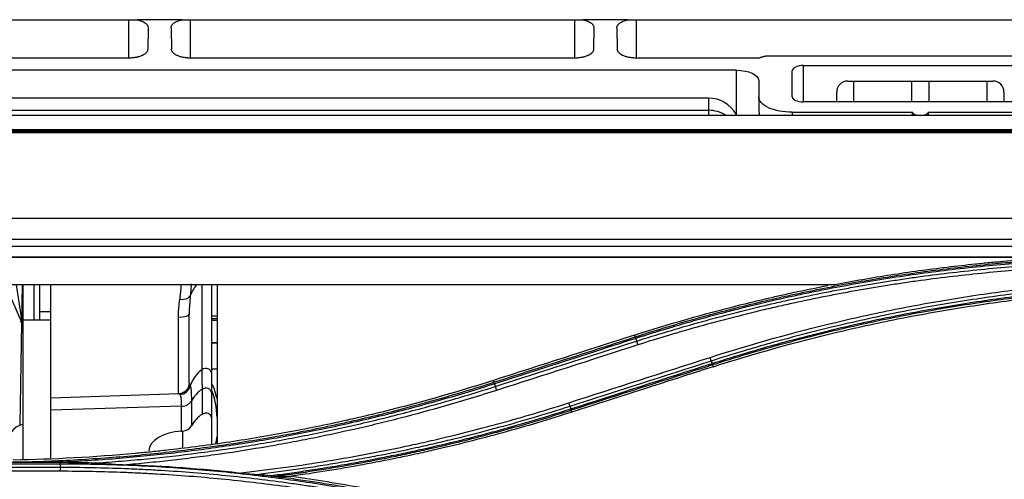
# Model space of a CAD drawing. Units: millimetres. Extents: x 7710 to 16731, y -3313 to 3121.
# Drawn here: x 9744 to 9832, y 958 to 999 of the extents above; entities that cross this region are included whole.
import ezdxf

# ---------------------------------------------------------------- set-up
doc = ezdxf.new("R2010")
doc.units = ezdxf.units.MM
doc.layers.add('LG-Product', color=3, linetype='Continuous')

msp = doc.modelspace()

# ---------------------------------------------------------------- linework, layer by layer
at = {"layer": 'LG-Product', "color": 3}
for p, q in [((9730.777, 999.146), (9753.353, 999.146)), ((9753.353, 995.703), (9753.353, 999.146)), ((9758.111, 999.146), (9754.094, 999.146)), ((9758.852, 999.146), (9793.353, 999.146)), ((9758.852, 999.146), (9758.852, 995.703)), ((9793.353, 995.703), (9793.353, 999.146)), ((9798.111, 999.146), (9794.094, 999.146)), ((9798.852, 999.146), (9833.353, 999.146)), ((9798.852, 999.146), (9798.852, 995.703)), ((9755.072, 998.418), (9755.038, 996.483)), ((9757.133, 998.418), (9757.167, 996.483)), ((9795.072, 998.418), (9795.038, 996.483)), ((9797.133, 998.418), (9797.167, 996.483)), ((9753.353, 995.703), (9730.853, 995.703)), ((9793.353, 995.703), (9758.852, 995.703)), ((9809.92, 995.703), (9798.852, 995.703)), ((9833.353, 995.888), (9810.873, 995.888)), ((9813.853, 995.038), (9813.853, 991.773)), ((9813.853, 995.038), (9834.853, 995.038)), ((9807.853, 994.617), (9731.853, 994.617)), ((9807.853, 990.628), (9807.853, 994.617)), ((9812.853, 992.24), (9812.853, 994.571)), ((9809.853, 993.685), (9809.853, 992.24)), ((9817.853, 993.646), (9830.853, 993.646)), ((9818.353, 993.646), (9818.353, 991.773)), ((9823.603, 991.773), (9823.603, 993.646)), ((9825.103, 993.646), (9825.103, 991.773)), ((9830.353, 991.773), (9830.353, 993.646)), ((9805.353, 992.112), (9735.349, 992.112)), ((9805.353, 992.112), (9805.353, 990.572)), ((9816.853, 991.773), (9816.853, 992.646)), ((9831.853, 992.646), (9831.853, 991.773)), ((9834.853, 991.773), (9813.853, 991.773)), ((9700.272, 990.572), (10853.433, 990.572)), ((9735.349, 991.02), (9805.353, 991.02)), ((9812.853, 990.841), (9812.853, 990.572)), ((9812.853, 990.841), (9823.653, 990.841)), ((9825.053, 990.841), (9835.853, 990.841)), ((10853.419, 989.268), (9700.285, 989.268)), ((9721.584, 989.188), (10832.121, 989.188)), ((9734.198, 989.143), (10819.507, 989.143)), ((10819.507, 988.984), (9734.198, 988.984)), ((9734.198, 981.338), (10819.507, 981.338)), ((10819.507, 979.425), (9734.198, 979.425)), ((9734.256, 978.83), (10819.45, 978.83)), ((10819.421, 977.854), (9734.284, 977.854)), ((9836.919, 977.801), (9734.285, 977.801)), ((9816.67, 975.37), (9734.198, 975.37)), ((9742.256, 975.37), (9743.769, 971.907)), ((9743.226, 975.37), (9743.769, 971.907)), ((9743.755, 971.939), (9743.815, 975.37)), ((9743.853, 959.692), (9743.853, 975.37)), ((9744.853, 972.207), (9744.853, 975.37)), ((9745.353, 972.207), (9745.353, 975.37)), ((9746.353, 959.847), (9746.353, 975.37)), ((9759.919, 967.769), (9759.919, 975.37)), ((9760.753, 975.37), (9760.753, 967.461)), ((9761.253, 975.37), (9761.253, 961.14)), ((9745.353, 972.969), (9746.353, 972.969)), ((9758.753, 966.536), (9758.753, 972.726)), ((9743.595, 962.772), (9743.755, 971.938)), ((9746.353, 972.207), (9743.853, 972.207)), ((9757.788, 965.59), (9757.788, 972.463)), ((9761.253, 972.539), (9760.753, 972.55)), ((9761.253, 972.309), (9760.753, 972.309)), ((9760.753, 972.192), (9761.253, 972.192)), ((9798.72, 970.858), (9798.772, 970.696)), ((9760.753, 970.175), (9761.253, 970.175)), ((9760.753, 970.174), (9761.253, 970.174)), ((9805.711, 968.177), (9805.764, 968.011)), ((9760.753, 967.827), (9761.253, 967.827)), ((9786.099, 966.626), (9786.047, 966.788)), ((9757.847, 965.592), (9746.353, 965.191)), ((9759.938, 963.776), (9759.938, 966.012)), ((9760.753, 965.69), (9760.753, 961.071)), ((9758.952, 964.956), (9758.952, 962.719)), ((9758.077, 964.47), (9746.353, 964.131)), ((9758.077, 962.233), (9758.077, 964.47)), ((9793.091, 963.941), (9793.038, 964.107)), ((9758.15, 962.238), (9758.15, 960.728)), ((9727.221, 959.442), (9747.169, 959.442)), ((9747.169, 959.442), (9747.169, 959.449)), ((9747.169, 958.637), (9727.207, 958.637)), ((9727.21, 959.009), (9747.169, 959.009)), ((9747.169, 959.286), (9727.215, 959.286))]:
    msp.add_line(p, q, dxfattribs=at)
for centre, radius, start, end in [((9817.853, 992.646), 1, 90, 180), ((9830.853, 992.646), 1, 0, 90), ((9742.853, 971.507), 1, 0, 38.59077), ((9744.353, 960.922), 2, 104.47751, 180)]:
    msp.add_arc(centre, radius, start, end, dxfattribs=at)
for centre, major_axis, ratio, start_param, end_param in [((9813.853, 994.571), (1, 0), 0.466308, 1.570796, 3.141593), ((9805.353, 988.793), (0, 3.318), 0.904067, 5.298075, 6.283185), ((9813.853, 992.24), (1, 0), 0.466308, 3.141593, 4.712389), ((9805.353, 987.885), (0, 3.135), 0.95703, 5.742169, 6.283185), ((9762.253, 973.655), (-3.5, 0), 0.829038, 5.650744, 6.037076), ((9757.888, 974.564), (-0.992, 0.126), 0.497553, 1.669036, 2.983881), ((9757.753, 972.726), (-1, 0), 0.262306, 1.605703, 3.141593), ((9762.253, 965.607), (-3.5, 0), 0.829038, 5.442117, 6.037076), ((9760.253, 967.461), (0.5, 0), 0.829038, 0, 2.300524), ((9757.888, 966.516), (-0.786, -0.618), 0.984245, 0.947079, 2.261924), ((9762.139, 963.756), (-3.5, 0), 0.829038, 5.392363, 5.856936), ((9760.253, 965.69), (0.5, 0), 0.829038, 0, 2.250771), ((9757.753, 963.471), (0, 4.798), 0.729494, 4.712389, 5.253489), ((9758.042, 965.299), (-1, 0), 0.829038, 1.605703, 2.715344), ((9762.139, 961.519), (3.5, 0), 0.829038, 2.250771, 2.715344), ((9760.253, 963.453), (0.5, 0), 0.829038, 0, 2.250771), ((9758.15, 960.558), (2.999, 0.126), 0.558512, 1.571817, 3.118084), ((9758.042, 963.062), (1, 0), 0.829038, 4.821082, 5.856936), ((9757.753, 961.772), (3.5, 0), 0.726133, 6.00758, 6.283185), ((9757.753, 961.641), (-3.5, 0), 0.959498, 2.985748, 3.141593)]:
    msp.add_ellipse(centre, major_axis=major_axis, ratio=ratio, start_param=start_param, end_param=end_param, dxfattribs=at)
for points, degree in [([(9753.353, 999.146), (9753.617, 999.146), (9753.869, 999.146), (9754.094, 999.146)], 3), ([(9758.111, 999.146), (9758.337, 999.146), (9758.589, 999.146), (9758.852, 999.146)], 3), ([(9793.353, 999.146), (9793.617, 999.146), (9793.869, 999.146), (9794.094, 999.146)], 3), ([(9798.111, 999.146), (9798.337, 999.146), (9798.589, 999.146), (9798.852, 999.146)], 3), ([(9807.853, 994.617), (9808.942, 994.617), (9809.853, 994.193), (9809.853, 993.685)], 3), ([(9809.853, 992.229), (9809.882, 990.572)], 1), ([(9823.657, 990.572), (9823.656, 990.662), (9823.654, 990.751), (9823.653, 990.841)], 3), ([(9825.053, 990.841), (9825.051, 990.751), (9825.05, 990.662), (9825.048, 990.572)], 3), ([(9798.72, 970.858), (9794.496, 969.501), (9790.271, 968.145), (9786.047, 966.788)], 3), ([(9786.099, 966.626), (9790.324, 967.982), (9794.548, 969.339), (9798.772, 970.696)], 3), ([(9798.817, 970.55), (9794.593, 969.193), (9790.369, 967.836), (9786.145, 966.479)], 3), ([(9786.217, 966.244), (9790.441, 967.601), (9794.665, 968.958), (9798.89, 970.316)], 3), ([(9799, 969.968), (9794.776, 968.61), (9790.551, 967.251), (9786.327, 965.893)], 3), ([(9798.817, 970.55), (9798.89, 970.316)], 1), ([(9792.814, 964.779), (9797.038, 966.137), (9801.262, 967.495), (9805.487, 968.854)], 3), ([(9805.593, 968.529), (9801.368, 967.172), (9797.144, 965.814), (9792.92, 964.457)], 3), ([(9792.994, 964.237), (9797.218, 965.595), (9801.442, 966.952), (9805.667, 968.309)], 3), ([(9805.711, 968.177), (9801.486, 966.82), (9797.262, 965.464), (9793.038, 964.107)], 3), ([(9805.593, 968.529), (9805.667, 968.309)], 1), ([(9805.764, 968.011), (9801.539, 966.654), (9797.315, 965.298), (9793.091, 963.941)], 3), ([(9786.145, 966.479), (9786.217, 966.244)], 1), ([(9792.92, 964.457), (9792.994, 964.237)], 1), ([(9758.077, 962.233), (9758.101, 962.234), (9758.126, 962.235), (9758.15, 962.238)], 3), ([(9747.169, 959.449), (9747.189, 959.449), (9747.209, 959.449), (9747.229, 959.449)], 3), ([(9747.229, 959.449), (9747.877, 959.447), (9748.524, 959.44), (9749.171, 959.429)], 3), ([(9747.169, 959.286), (9747.169, 959.009)], 1), ([(9763.195, 958.483), (9759.857, 958.842), (9756.511, 959.087), (9753.159, 959.221)], 3), ([(9765.704, 958.293), (9765.822, 958.28), (9765.941, 958.266), (9766.059, 958.253)], 3), ([(9766.652, 958.193), (9767.099, 958.192), (9767.532, 958.192), (9767.954, 958.192)], 3)]:
    msp.add_open_spline(points, degree=degree, dxfattribs=at)
for points, knots in [([(9754.094, 999.146), (9754.17, 999.128), (9754.243, 999.109), (9754.33, 999.081), (9754.347, 999.075), (9754.381, 999.064), (9754.431, 999.046), (9754.478, 999.027), (9754.569, 998.988), (9754.625, 998.96), (9754.703, 998.916), (9754.728, 998.901), (9754.775, 998.87), (9754.798, 998.855), (9754.861, 998.807), (9754.898, 998.774), (9754.946, 998.723), (9754.96, 998.706), (9754.98, 998.679), (9754.987, 998.671), (9754.999, 998.653), (9755.005, 998.644), (9755.031, 998.6), (9755.047, 998.564), (9755.068, 998.491), (9755.073, 998.455), (9755.072, 998.418)], [0, 0, 0, 0, 0.125, 0.125, 0.15625, 0.15625, 0.1875, 0.25, 0.25, 0.375, 0.375, 0.4375, 0.4375, 0.5, 0.5, 0.625, 0.625, 0.6875, 0.6875, 0.71875, 0.71875, 0.75, 0.75, 0.875, 0.875, 1, 1, 1, 1]), ([(9757.133, 998.418), (9757.133, 998.455), (9757.138, 998.492), (9757.158, 998.564), (9757.174, 998.6), (9757.206, 998.653), (9757.218, 998.67), (9757.238, 998.696), (9757.245, 998.705), (9757.26, 998.722), (9757.267, 998.731), (9757.308, 998.774), (9757.345, 998.807), (9757.429, 998.871), (9757.476, 998.901), (9757.554, 998.945), (9757.581, 998.96), (9757.638, 998.988), (9757.668, 999.001), (9757.759, 999.04), (9757.824, 999.064), (9757.961, 999.108), (9758.034, 999.128), (9758.111, 999.146)], [0, 0, 0, 0, 0.125, 0.125, 0.25, 0.25, 0.3125, 0.3125, 0.34375, 0.34375, 0.375, 0.375, 0.5, 0.5, 0.625, 0.625, 0.6875, 0.6875, 0.75, 0.75, 0.875, 0.875, 1, 1, 1, 1]), ([(9794.094, 999.146), (9794.17, 999.128), (9794.243, 999.109), (9794.33, 999.081), (9794.347, 999.075), (9794.381, 999.064), (9794.431, 999.046), (9794.478, 999.027), (9794.569, 998.988), (9794.625, 998.96), (9794.703, 998.916), (9794.728, 998.901), (9794.775, 998.87), (9794.798, 998.855), (9794.861, 998.807), (9794.898, 998.774), (9794.946, 998.723), (9794.96, 998.706), (9794.98, 998.679), (9794.987, 998.671), (9794.999, 998.653), (9795.005, 998.644), (9795.031, 998.6), (9795.047, 998.564), (9795.068, 998.491), (9795.073, 998.455), (9795.072, 998.418)], [0, 0, 0, 0, 0.125, 0.125, 0.15625, 0.15625, 0.1875, 0.25, 0.25, 0.375, 0.375, 0.4375, 0.4375, 0.5, 0.5, 0.625, 0.625, 0.6875, 0.6875, 0.71875, 0.71875, 0.75, 0.75, 0.875, 0.875, 1, 1, 1, 1]), ([(9797.133, 998.418), (9797.133, 998.455), (9797.138, 998.492), (9797.158, 998.564), (9797.174, 998.6), (9797.206, 998.653), (9797.218, 998.67), (9797.238, 998.696), (9797.245, 998.705), (9797.26, 998.722), (9797.267, 998.731), (9797.308, 998.774), (9797.345, 998.807), (9797.429, 998.871), (9797.476, 998.901), (9797.554, 998.945), (9797.581, 998.96), (9797.638, 998.988), (9797.668, 999.001), (9797.759, 999.04), (9797.824, 999.064), (9797.961, 999.108), (9798.034, 999.128), (9798.111, 999.146)], [0, 0, 0, 0, 0.125, 0.125, 0.25, 0.25, 0.3125, 0.3125, 0.34375, 0.34375, 0.375, 0.375, 0.5, 0.5, 0.625, 0.625, 0.6875, 0.6875, 0.75, 0.75, 0.875, 0.875, 1, 1, 1, 1]), ([(9755.038, 996.483), (9755.037, 996.433), (9755.027, 996.385), (9754.985, 996.29), (9754.955, 996.243), (9754.905, 996.186), (9754.894, 996.175), (9754.872, 996.152), (9754.86, 996.141), (9754.823, 996.108), (9754.796, 996.086), (9754.708, 996.024), (9754.641, 995.984), (9754.546, 995.938), (9754.526, 995.929), (9754.486, 995.911), (9754.466, 995.903), (9754.403, 995.877), (9754.316, 995.846), (9754.222, 995.818), (9754.149, 995.799), (9754.124, 995.792), (9754.074, 995.78), (9754.048, 995.775), (9753.917, 995.748), (9753.809, 995.731), (9753.642, 995.714), (9753.585, 995.71), (9753.499, 995.706), (9753.47, 995.705), (9753.411, 995.703), (9753.382, 995.703), (9753.353, 995.703)], [0, 0, 0, 0, 0.125, 0.125, 0.25, 0.25, 0.28125, 0.28125, 0.3125, 0.3125, 0.375, 0.375, 0.5, 0.5, 0.53125, 0.53125, 0.5625, 0.5625, 0.625, 0.6875, 0.6875, 0.71875, 0.71875, 0.75, 0.75, 0.875, 0.875, 0.9375, 0.9375, 0.96875, 0.96875, 1, 1, 1, 1]), ([(9758.852, 995.703), (9758.736, 995.703), (9758.622, 995.709), (9758.454, 995.725), (9758.399, 995.732), (9758.29, 995.749), (9758.236, 995.758), (9758.133, 995.78), (9758.083, 995.792), (9757.985, 995.817), (9757.938, 995.831), (9757.801, 995.876), (9757.717, 995.91), (9757.604, 995.965), (9757.568, 995.984), (9757.517, 996.014), (9757.501, 996.024), (9757.469, 996.044), (9757.454, 996.055), (9757.381, 996.107), (9757.332, 996.151), (9757.281, 996.208), (9757.272, 996.219), (9757.254, 996.243), (9757.246, 996.254), (9757.223, 996.29), (9757.21, 996.313), (9757.179, 996.385), (9757.168, 996.434), (9757.167, 996.483)], [0, 0, 0, 0, 0.125, 0.125, 0.1875, 0.1875, 0.25, 0.25, 0.3125, 0.3125, 0.375, 0.375, 0.5, 0.5, 0.5625, 0.5625, 0.59375, 0.59375, 0.625, 0.625, 0.75, 0.75, 0.78125, 0.78125, 0.8125, 0.8125, 0.875, 0.875, 1, 1, 1, 1]), ([(9795.038, 996.483), (9795.037, 996.433), (9795.027, 996.385), (9794.985, 996.29), (9794.955, 996.243), (9794.905, 996.186), (9794.894, 996.175), (9794.872, 996.152), (9794.86, 996.141), (9794.823, 996.108), (9794.796, 996.086), (9794.708, 996.024), (9794.641, 995.984), (9794.546, 995.938), (9794.526, 995.929), (9794.486, 995.911), (9794.466, 995.903), (9794.403, 995.877), (9794.316, 995.846), (9794.222, 995.818), (9794.149, 995.799), (9794.124, 995.792), (9794.074, 995.78), (9794.048, 995.775), (9793.917, 995.748), (9793.809, 995.731), (9793.642, 995.714), (9793.585, 995.71), (9793.499, 995.706), (9793.47, 995.705), (9793.411, 995.703), (9793.382, 995.703), (9793.353, 995.703)], [0, 0, 0, 0, 0.125, 0.125, 0.25, 0.25, 0.28125, 0.28125, 0.3125, 0.3125, 0.375, 0.375, 0.5, 0.5, 0.53125, 0.53125, 0.5625, 0.5625, 0.625, 0.6875, 0.6875, 0.71875, 0.71875, 0.75, 0.75, 0.875, 0.875, 0.9375, 0.9375, 0.96875, 0.96875, 1, 1, 1, 1]), ([(9798.852, 995.703), (9798.736, 995.703), (9798.622, 995.709), (9798.454, 995.725), (9798.399, 995.732), (9798.29, 995.749), (9798.236, 995.758), (9798.133, 995.78), (9798.083, 995.792), (9797.985, 995.817), (9797.938, 995.831), (9797.801, 995.876), (9797.717, 995.91), (9797.604, 995.965), (9797.568, 995.984), (9797.517, 996.014), (9797.501, 996.024), (9797.469, 996.044), (9797.454, 996.055), (9797.381, 996.107), (9797.332, 996.151), (9797.281, 996.208), (9797.272, 996.219), (9797.254, 996.243), (9797.246, 996.254), (9797.223, 996.29), (9797.21, 996.313), (9797.179, 996.385), (9797.168, 996.434), (9797.167, 996.483)], [0, 0, 0, 0, 0.125, 0.125, 0.1875, 0.1875, 0.25, 0.25, 0.3125, 0.3125, 0.375, 0.375, 0.5, 0.5, 0.5625, 0.5625, 0.59375, 0.59375, 0.625, 0.625, 0.75, 0.75, 0.78125, 0.78125, 0.8125, 0.8125, 0.875, 0.875, 1, 1, 1, 1]), ([(9810.873, 995.888), (9810.783, 995.888), (9810.693, 995.884), (9810.583, 995.873), (9810.561, 995.871), (9810.518, 995.866), (9810.496, 995.863), (9810.433, 995.854), (9810.35, 995.839), (9810.271, 995.822), (9810.213, 995.807), (9810.194, 995.802), (9810.156, 995.791), (9810.101, 995.774), (9810.049, 995.756), (9810, 995.737), (9809.984, 995.73), (9809.952, 995.717), (9809.936, 995.71), (9809.92, 995.703)], [0, 0, 0, 0, 0.25, 0.25, 0.3125, 0.3125, 0.375, 0.375, 0.5, 0.625, 0.625, 0.6875, 0.6875, 0.75, 0.875, 0.875, 0.9375, 0.9375, 1, 1, 1, 1]), ([(9812.853, 990.841), (9812.065, 990.841), (9811.287, 990.992), (9810.176, 991.51), (9809.853, 991.872), (9809.853, 992.24)], [0, 0, 0, 0, 0.5, 0.5, 1, 1, 1, 1]), ([(9825.053, 990.841), (9825.053, 990.663), (9824.719, 990.514), (9823.986, 990.514), (9823.653, 990.663), (9823.653, 990.841)], [0, 0, 0, 0, 0.5, 0.5, 1, 1, 1, 1]), ([(9798.772, 970.696), (9799.628, 970.971), (9800.485, 971.238), (9802.206, 971.756), (9803.068, 972.008), (9804.797, 972.496), (9805.664, 972.732), (9807.402, 973.188), (9808.273, 973.409), (9810.019, 973.834), (9811.331, 974.141), (9812.647, 974.43), (9813.525, 974.619), (9813.965, 974.711), (9816.165, 975.164), (9817.931, 975.494), (9820.589, 975.942), (9821.476, 976.084), (9823.253, 976.351), (9824.143, 976.476), (9825.924, 976.711), (9826.816, 976.821), (9828.601, 977.024), (9829.494, 977.117), (9832.178, 977.373), (9833.969, 977.512), (9836.211, 977.645), (9836.66, 977.669), (9837.557, 977.714), (9838.903, 977.776), (9840.249, 977.819), (9841.147, 977.84)], [0, 0, 0, 0, 0.0625, 0.0625, 0.125, 0.125, 0.1875, 0.1875, 0.25, 0.25, 0.3125, 0.34375, 0.34375, 0.375, 0.375, 0.5, 0.5, 0.5625, 0.5625, 0.625, 0.625, 0.6875, 0.6875, 0.75, 0.75, 0.875, 0.875, 0.90625, 0.90625, 0.9375, 1, 1, 1, 1]), ([(9844.642, 977.73), (9844.52, 977.73), (9844.399, 977.73), (9844.156, 977.73), (9843.793, 977.728), (9842.944, 977.722), (9841.246, 977.698), (9839.792, 977.655), (9837.853, 977.58), (9836.884, 977.533), (9834.947, 977.42), (9833.011, 977.288), (9831.078, 977.119), (9829.146, 976.93), (9828.181, 976.827), (9826.254, 976.601), (9825.292, 976.479), (9823.369, 976.216), (9822.409, 976.075), (9820.492, 975.774), (9819.534, 975.615), (9817.623, 975.277), (9816.193, 975.01), (9814.766, 974.722), (9813.816, 974.526), (9813.341, 974.425), (9811.919, 974.117), (9810.5, 973.794), (9809.086, 973.451), (9808.144, 973.218), (9807.674, 973.099), (9806.264, 972.736), (9805.327, 972.484), (9803.458, 971.963), (9802.526, 971.693), (9801.132, 971.275), (9800.436, 971.062), (9799.626, 970.808), (9799.279, 970.698), (9799.048, 970.625), (9798.933, 970.588), (9798.817, 970.55)], [0, 0, 0, 0, 0.007812, 0.007812, 0.015625, 0.03125, 0.0625, 0.125, 0.125, 0.1875, 0.1875, 0.25, 0.3125, 0.3125, 0.375, 0.375, 0.4375, 0.4375, 0.5, 0.5, 0.5625, 0.5625, 0.625, 0.65625, 0.65625, 0.6875, 0.6875, 0.75, 0.78125, 0.78125, 0.8125, 0.8125, 0.875, 0.875, 0.9375, 0.9375, 0.96875, 0.984375, 0.992188, 0.992188, 1, 1, 1, 1]), ([(9798.89, 970.316), (9799.812, 970.611), (9800.738, 970.898), (9802.593, 971.454), (9803.524, 971.723), (9805.39, 972.244), (9806.326, 972.495), (9808.201, 972.98), (9809.611, 973.33), (9811.027, 973.66), (9811.971, 973.875), (9812.444, 973.98), (9813.864, 974.289), (9815.287, 974.584), (9816.713, 974.858), (9817.666, 975.036), (9818.142, 975.122), (9819.573, 975.375), (9821.006, 975.614), (9822.443, 975.832), (9823.401, 975.973), (9823.881, 976.041), (9825.321, 976.238), (9826.282, 976.36), (9828.206, 976.584), (9829.169, 976.687), (9831.098, 976.875), (9832.063, 976.959), (9833.994, 977.109), (9834.961, 977.174), (9836.895, 977.287), (9837.862, 977.333), (9839.798, 977.409), (9840.767, 977.437), (9842.704, 977.475), (9843.673, 977.486), (9844.642, 977.486)], [0, 0, 0, 0, 0.0625, 0.0625, 0.125, 0.125, 0.1875, 0.1875, 0.25, 0.28125, 0.28125, 0.3125, 0.3125, 0.375, 0.40625, 0.40625, 0.4375, 0.4375, 0.5, 0.53125, 0.53125, 0.5625, 0.5625, 0.625, 0.625, 0.6875, 0.6875, 0.75, 0.75, 0.8125, 0.8125, 0.875, 0.875, 0.9375, 0.9375, 1, 1, 1, 1]), ([(9844.642, 977.125), (9843.675, 977.124), (9842.709, 977.114), (9840.777, 977.075), (9839.81, 977.047), (9837.879, 976.972), (9836.914, 976.925), (9834.984, 976.813), (9834.02, 976.747), (9832.093, 976.598), (9831.13, 976.514), (9829.206, 976.327), (9828.245, 976.224), (9826.326, 976), (9825.367, 975.878), (9823.931, 975.682), (9823.452, 975.614), (9822.496, 975.474), (9821.063, 975.256), (9819.633, 975.018), (9818.206, 974.765), (9817.73, 974.678), (9816.781, 974.501), (9815.357, 974.227), (9813.938, 973.933), (9812.521, 973.625), (9812.05, 973.52), (9811.107, 973.305), (9809.696, 972.976), (9808.289, 972.627), (9806.418, 972.143), (9805.484, 971.892), (9803.623, 971.372), (9802.695, 971.104), (9800.843, 970.549), (9799.92, 970.263), (9799, 969.968)], [0, 0, 0, 0, 0.0625, 0.0625, 0.125, 0.125, 0.1875, 0.1875, 0.25, 0.25, 0.3125, 0.3125, 0.375, 0.375, 0.4375, 0.4375, 0.46875, 0.46875, 0.5, 0.5625, 0.5625, 0.59375, 0.59375, 0.625, 0.6875, 0.6875, 0.71875, 0.71875, 0.75, 0.8125, 0.8125, 0.875, 0.875, 0.9375, 0.9375, 1, 1, 1, 1]), ([(9836.919, 977.801), (9835.221, 977.713), (9833.524, 977.597), (9831.405, 977.415), (9830.982, 977.377), (9830.134, 977.298), (9829.711, 977.256), (9828.441, 977.125), (9827.596, 977.031), (9825.063, 976.727), (9823.379, 976.496), (9820.018, 975.976), (9818.342, 975.687), (9816.67, 975.37)], [0, 0, 0, 0, 0.25, 0.25, 0.3125, 0.3125, 0.375, 0.375, 0.5, 0.5, 0.75, 0.75, 1, 1, 1, 1]), ([(9757.923, 974.061), (9757.939, 974.168), (9757.953, 974.273), (9757.977, 974.479), (9757.988, 974.58), (9758.017, 974.876), (9758.031, 975.065), (9758.046, 975.297), (9758.049, 975.347), (9758.052, 975.397)], [0, 0, 0, 0, 0.219094, 0.219094, 0.438188, 0.438188, 0.876376, 0.876376, 1, 1, 1, 1]), ([(9758.93, 975.467), (9758.924, 975.322), (9758.918, 975.173), (9758.903, 974.914), (9758.896, 974.806), (9758.879, 974.586), (9758.87, 974.475), (9758.858, 974.362)], [0, 0, 0, 0, 0.419027, 0.419027, 0.709514, 0.709514, 1, 1, 1, 1]), ([(9798.72, 970.858), (9801.839, 971.86), (9804.987, 972.759), (9808.956, 973.753), (9810.149, 974.041), (9811.346, 974.315), (9812.145, 974.495), (9812.545, 974.583), (9813.982, 974.893), (9815.021, 975.105), (9816.061, 975.307)], [0, 0, 0, 0, 0.54834, 0.54834, 0.685424, 0.753967, 0.753967, 0.822509, 0.822509, 1, 1, 1, 1]), ([(9805.487, 968.854), (9809.207, 970.047), (9812.961, 971.096), (9818.646, 972.448), (9820.55, 972.863), (9823.419, 973.429), (9824.856, 973.698), (9826.299, 973.946), (9827.262, 974.107), (9827.744, 974.185), (9829.192, 974.412), (9830.158, 974.554), (9832.093, 974.819), (9833.062, 974.942), (9835.003, 975.169), (9835.974, 975.274), (9837.918, 975.463), (9838.891, 975.548), (9840.839, 975.7), (9841.813, 975.766), (9843.763, 975.88), (9844.739, 975.927), (9846.691, 976.003), (9847.667, 976.032), (9849.62, 976.07), (9850.597, 976.08), (9851.574, 976.08)], [0, 0, 0, 0, 0.25, 0.25, 0.375, 0.375, 0.4375, 0.46875, 0.46875, 0.5, 0.5, 0.5625, 0.5625, 0.625, 0.625, 0.6875, 0.6875, 0.75, 0.75, 0.8125, 0.8125, 0.875, 0.875, 0.9375, 0.9375, 1, 1, 1, 1]), ([(9851.574, 975.736), (9850.6, 975.735), (9849.627, 975.725), (9847.68, 975.687), (9846.707, 975.659), (9844.761, 975.583), (9843.788, 975.536), (9841.845, 975.423), (9840.873, 975.357), (9838.932, 975.206), (9837.962, 975.121), (9836.024, 974.933), (9835.056, 974.829), (9833.122, 974.603), (9832.156, 974.48), (9830.227, 974.216), (9829.264, 974.075), (9827.34, 973.774), (9826.38, 973.613), (9824.463, 973.274), (9823.506, 973.096), (9821.595, 972.719), (9820.642, 972.522), (9818.739, 972.108), (9817.79, 971.892), (9815.896, 971.442), (9814.951, 971.207), (9813.066, 970.72), (9812.125, 970.468), (9810.719, 970.075), (9810.25, 969.942), (9809.315, 969.672), (9807.914, 969.259), (9806.52, 968.826), (9805.593, 968.529)], [0, 0, 0, 0, 0.0625, 0.0625, 0.125, 0.125, 0.1875, 0.1875, 0.25, 0.25, 0.3125, 0.3125, 0.375, 0.375, 0.4375, 0.4375, 0.5, 0.5, 0.5625, 0.5625, 0.625, 0.625, 0.6875, 0.6875, 0.75, 0.75, 0.8125, 0.8125, 0.875, 0.875, 0.90625, 0.90625, 0.9375, 1, 1, 1, 1]), ([(9805.667, 968.309), (9806.592, 968.606), (9807.52, 968.894), (9809.382, 969.453), (9810.316, 969.723), (9812.189, 970.246), (9813.127, 970.498), (9815.009, 970.983), (9815.953, 971.217), (9817.844, 971.666), (9818.792, 971.882), (9820.692, 972.294), (9821.644, 972.491), (9823.552, 972.866), (9824.507, 973.044), (9826.421, 973.382), (9827.38, 973.542), (9829.301, 973.843), (9830.263, 973.984), (9832.189, 974.248), (9833.153, 974.37), (9835.084, 974.596), (9836.051, 974.7), (9837.986, 974.889), (9839.438, 975.016), (9840.892, 975.122), (9841.862, 975.188), (9842.347, 975.219), (9843.803, 975.304), (9844.773, 975.351), (9847.686, 975.464), (9849.63, 975.501), (9851.574, 975.501)], [0, 0, 0, 0, 0.0625, 0.0625, 0.125, 0.125, 0.1875, 0.1875, 0.25, 0.25, 0.3125, 0.3125, 0.375, 0.375, 0.4375, 0.4375, 0.5, 0.5, 0.5625, 0.5625, 0.625, 0.625, 0.6875, 0.6875, 0.75, 0.78125, 0.78125, 0.8125, 0.8125, 0.875, 0.875, 1, 1, 1, 1]), ([(9851.574, 975.361), (9851.453, 975.361), (9851.331, 975.36), (9851.088, 975.36), (9850.724, 975.359), (9849.875, 975.352), (9848.176, 975.328), (9845.75, 975.257), (9843.81, 975.163), (9842.356, 975.078), (9841.871, 975.048), (9840.903, 974.982), (9839.45, 974.876), (9837.999, 974.749), (9836.066, 974.56), (9835.1, 974.457), (9833.171, 974.231), (9832.208, 974.109), (9830.284, 973.845), (9829.323, 973.704), (9827.404, 973.404), (9826.446, 973.244), (9824.533, 972.906), (9823.579, 972.728), (9821.673, 972.353), (9820.722, 972.157), (9818.824, 971.745), (9817.877, 971.53), (9815.987, 971.082), (9815.045, 970.848), (9813.164, 970.363), (9812.226, 970.111), (9810.356, 969.59), (9809.423, 969.32), (9808.028, 968.901), (9807.331, 968.689), (9806.52, 968.435), (9806.173, 968.324), (9805.942, 968.251), (9805.826, 968.214), (9805.711, 968.177)], [0, 0, 0, 0, 0.007813, 0.007813, 0.015625, 0.03125, 0.0625, 0.125, 0.1875, 0.1875, 0.21875, 0.21875, 0.25, 0.3125, 0.3125, 0.375, 0.375, 0.4375, 0.4375, 0.5, 0.5, 0.5625, 0.5625, 0.625, 0.625, 0.6875, 0.6875, 0.75, 0.75, 0.8125, 0.8125, 0.875, 0.875, 0.9375, 0.9375, 0.96875, 0.984375, 0.992187, 0.992187, 1, 1, 1, 1]), ([(9758.858, 974.362), (9758.83, 974.107), (9758.804, 973.843), (9758.775, 973.434), (9758.767, 973.296), (9758.756, 973.014), (9758.753, 972.871), (9758.753, 972.726)], [0, 0, 0, 0, 0.5, 0.5, 0.75, 0.75, 1, 1, 1, 1]), ([(9805.764, 968.011), (9809.461, 969.198), (9813.197, 970.24), (9817.916, 971.361), (9818.862, 971.576), (9820.759, 971.987), (9821.71, 972.184), (9824.565, 972.745), (9826.475, 973.082), (9830.306, 973.682), (9832.227, 973.945), (9834.637, 974.228), (9835.119, 974.282), (9836.084, 974.385), (9837.532, 974.533), (9838.982, 974.66), (9843.816, 975.037), (9847.691, 975.187), (9851.574, 975.187)], [0, 0, 0, 0, 0.25, 0.25, 0.3125, 0.3125, 0.375, 0.375, 0.5, 0.5, 0.625, 0.625, 0.65625, 0.65625, 0.6875, 0.75, 0.75, 1, 1, 1, 1]), ([(9757.788, 972.463), (9757.788, 972.604), (9757.792, 972.743), (9757.806, 973.017), (9757.816, 973.152), (9757.853, 973.551), (9757.887, 973.81), (9757.923, 974.061)], [0, 0, 0, 0, 0.25, 0.25, 0.5, 0.5, 1, 1, 1, 1]), ([(9798.816, 970.55), (9798.81, 970.572), (9798.804, 970.591), (9798.793, 970.626), (9798.789, 970.641), (9798.781, 970.666), (9798.778, 970.676), (9798.774, 970.69), (9798.773, 970.694), (9798.773, 970.696)], [0, 0, 0, 0, 0.25, 0.25, 0.5, 0.5, 0.75, 0.75, 1, 1, 1, 1]), ([(9798.89, 970.316), (9798.897, 970.293), (9798.905, 970.268), (9798.922, 970.214), (9798.931, 970.185), (9798.949, 970.125), (9798.959, 970.095), (9798.979, 970.032), (9798.989, 970), (9799, 969.968)], [0, 0, 0, 0, 0.25, 0.25, 0.5, 0.5, 0.75, 0.75, 1, 1, 1, 1]), ([(9805.593, 968.529), (9805.586, 968.55), (9805.578, 968.573), (9805.562, 968.623), (9805.553, 968.649), (9805.535, 968.705), (9805.525, 968.734), (9805.506, 968.793), (9805.496, 968.823), (9805.487, 968.854)], [0, 0, 0, 0, 0.25, 0.25, 0.5, 0.5, 0.75, 0.75, 1, 1, 1, 1]), ([(9805.665, 968.308), (9805.679, 968.269), (9805.689, 968.237), (9805.705, 968.193), (9805.71, 968.18), (9805.712, 968.177)], [0, 0, 0, 0, 0.5, 0.5, 1, 1, 1, 1]), ([(9759.938, 966.012), (9759.938, 966.166), (9759.938, 966.317), (9759.935, 966.538), (9759.935, 966.611), (9759.933, 966.755), (9759.932, 966.827), (9759.929, 966.969), (9759.928, 967.041), (9759.926, 967.183), (9759.924, 967.254), (9759.922, 967.398), (9759.921, 967.47), (9759.92, 967.617), (9759.919, 967.692), (9759.919, 967.769)], [0, 0, 0, 0, 0.25, 0.25, 0.375, 0.375, 0.5, 0.5, 0.625, 0.625, 0.75, 0.75, 0.875, 0.875, 1, 1, 1, 1]), ([(9760.753, 967.461), (9760.753, 967.306), (9760.753, 967.159), (9760.753, 966.941), (9760.753, 966.797), (9760.753, 966.653), (9760.753, 966.437), (9760.753, 966.291), (9760.753, 965.995), (9760.753, 965.844), (9760.753, 965.69)], [0, 0, 0, 0, 0.25, 0.25, 0.375, 0.5, 0.5, 0.75, 0.75, 1, 1, 1, 1]), ([(9786.047, 966.788), (9782.566, 965.67), (9779.051, 964.681), (9774.614, 963.607), (9773.725, 963.4), (9771.941, 963.002), (9771.047, 962.812), (9768.362, 962.264), (9766.566, 961.933), (9762.964, 961.335), (9761.158, 961.069), (9758.441, 960.72), (9757.534, 960.611), (9756.171, 960.461), (9755.717, 960.413), (9754.808, 960.322), (9750.716, 959.928), (9746.614, 959.703), (9742.962, 959.637)], [0, 0, 0, 0, 0.25, 0.25, 0.3125, 0.3125, 0.375, 0.375, 0.5, 0.5, 0.625, 0.625, 0.6875, 0.6875, 0.71875, 0.71875, 0.75, 1, 1, 1, 1]), ([(9742.963, 959.467), (9743.878, 959.483), (9744.792, 959.508), (9746.619, 959.575), (9747.532, 959.616), (9749.358, 959.716), (9750.27, 959.775), (9752.094, 959.908), (9753.005, 959.983), (9754.826, 960.15), (9755.736, 960.242), (9757.553, 960.442), (9758.461, 960.551), (9760.275, 960.784), (9761.18, 960.909), (9762.99, 961.175), (9763.893, 961.317), (9765.697, 961.616), (9766.598, 961.774), (9768.396, 962.106), (9769.742, 962.368), (9771.084, 962.647), (9771.978, 962.838), (9772.425, 962.936), (9773.763, 963.234), (9774.654, 963.441), (9776.431, 963.871), (9777.317, 964.095), (9779.086, 964.557), (9780.851, 965.036), (9782.606, 965.548), (9784.356, 966.075), (9785.229, 966.346), (9786.099, 966.626)], [0, 0, 0, 0, 0.0625, 0.0625, 0.125, 0.125, 0.1875, 0.1875, 0.25, 0.25, 0.3125, 0.3125, 0.375, 0.375, 0.4375, 0.4375, 0.5, 0.5, 0.5625, 0.5625, 0.625, 0.65625, 0.65625, 0.6875, 0.6875, 0.75, 0.75, 0.8125, 0.8125, 0.875, 0.9375, 0.9375, 1, 1, 1, 1]), ([(9786.145, 966.479), (9784.571, 965.974), (9782.99, 965.494), (9780.607, 964.815), (9779.811, 964.595), (9778.214, 964.168), (9777.414, 963.961), (9775.811, 963.56), (9775.008, 963.367), (9773.398, 962.993), (9772.592, 962.812), (9770.168, 962.291), (9768.547, 961.971), (9766.107, 961.53), (9765.293, 961.39), (9763.662, 961.123), (9762.845, 960.997), (9761.21, 960.757), (9760.391, 960.643), (9758.753, 960.43), (9757.933, 960.331), (9756.29, 960.145), (9755.468, 960.058), (9753.823, 959.9), (9752.177, 959.755), (9750.529, 959.637), (9748.879, 959.532), (9748.054, 959.487), (9747.229, 959.449)], [0, 0, 0, 0, 0.125, 0.125, 0.1875, 0.1875, 0.25, 0.25, 0.3125, 0.3125, 0.375, 0.375, 0.5, 0.5, 0.5625, 0.5625, 0.625, 0.625, 0.6875, 0.6875, 0.75, 0.75, 0.8125, 0.8125, 0.875, 0.9375, 0.9375, 1, 1, 1, 1]), ([(9758.746, 966.465), (9758.744, 966.388), (9758.71, 966.219), (9758.54, 965.908), (9758.234, 965.675), (9757.953, 965.581), (9757.819, 965.595), (9757.804, 965.597)], [0, 0, 0, 0, 0.200939, 0.447994, 0.705836, 0.967336, 1, 1, 1, 1]), ([(9758.753, 966.536), (9758.753, 966.536), (9758.756, 966.531), (9758.767, 966.511), (9758.775, 966.497), (9758.804, 966.44), (9758.83, 966.385), (9758.858, 966.314)], [0, 0, 0, 0, 0.25, 0.25, 0.5, 0.5, 1, 1, 1, 1]), ([(9760.801, 966.451), (9760.846, 966.359), (9760.888, 966.264), (9760.947, 966.115), (9760.968, 966.062), (9761.006, 965.955), (9761.024, 965.901), (9761.058, 965.792), (9761.074, 965.738), (9761.105, 965.628), (9761.119, 965.573), (9761.157, 965.41), (9761.178, 965.302), (9761.196, 965.193)], [0, 0, 0, 0, 0.233579, 0.233579, 0.362481, 0.362481, 0.491382, 0.491382, 0.621057, 0.621057, 0.750732, 0.750732, 1, 1, 1, 1]), ([(9786.143, 966.479), (9786.137, 966.501), (9786.131, 966.52), (9786.12, 966.555), (9786.116, 966.57), (9786.108, 966.596), (9786.106, 966.606), (9786.102, 966.62), (9786.101, 966.625), (9786.101, 966.626)], [0, 0, 0, 0, 0.25, 0.25, 0.5, 0.5, 0.75, 0.75, 1, 1, 1, 1]), ([(9750.434, 959.384), (9751.193, 959.436), (9751.952, 959.493), (9753.469, 959.619), (9754.227, 959.688), (9756.498, 959.911), (9758.01, 960.083), (9760.275, 960.376), (9761.029, 960.479), (9762.535, 960.697), (9763.287, 960.812), (9764.789, 961.053), (9765.54, 961.179), (9767.039, 961.443), (9768.535, 961.719), (9770.028, 962.017), (9771.518, 962.326), (9772.262, 962.487), (9774.489, 962.985), (9775.969, 963.34), (9778.181, 963.905), (9778.917, 964.099), (9780.385, 964.499), (9781.118, 964.704), (9783.312, 965.336), (9784.768, 965.779), (9786.217, 966.244)], [0, 0, 0, 0, 0.0625, 0.0625, 0.125, 0.125, 0.25, 0.25, 0.3125, 0.3125, 0.375, 0.375, 0.4375, 0.4375, 0.5, 0.5625, 0.5625, 0.625, 0.625, 0.75, 0.75, 0.8125, 0.8125, 0.875, 0.875, 1, 1, 1, 1]), ([(9786.327, 965.893), (9784.982, 965.462), (9783.631, 965.048), (9780.918, 964.26), (9779.556, 963.884), (9777.505, 963.35), (9776.821, 963.177), (9775.449, 962.84), (9774.762, 962.676), (9772.697, 962.199), (9771.316, 961.901), (9769.239, 961.482), (9768.546, 961.348), (9767.157, 961.088), (9766.462, 960.964), (9764.373, 960.604), (9762.978, 960.384), (9760.88, 960.084), (9760.18, 959.989), (9758.779, 959.808), (9757.377, 959.638), (9755.972, 959.487), (9754.566, 959.347), (9753.863, 959.281), (9753.159, 959.221)], [0, 0, 0, 0, 0.125, 0.125, 0.25, 0.25, 0.3125, 0.3125, 0.375, 0.375, 0.5, 0.5, 0.5625, 0.5625, 0.625, 0.625, 0.75, 0.75, 0.8125, 0.8125, 0.875, 0.9375, 0.9375, 1, 1, 1, 1]), ([(9757.923, 965.527), (9757.887, 965.567), (9757.853, 965.588), (9757.826, 965.591), (9757.823, 965.592), (9757.821, 965.592)], [0, 0, 0, 0, 0.910235, 0.910235, 1, 1, 1, 1]), ([(9758.077, 964.47), (9758.077, 964.61), (9758.074, 964.737), (9758.067, 964.88), (9758.065, 964.908), (9758.062, 964.963), (9758.06, 964.989), (9758.054, 965.065), (9758.049, 965.113), (9758.031, 965.246), (9758.017, 965.321), (9757.988, 965.413), (9757.977, 965.44), (9757.953, 965.489), (9757.939, 965.509), (9757.923, 965.527)], [0, 0, 0, 0, 0.25, 0.25, 0.3125, 0.3125, 0.375, 0.375, 0.5, 0.5, 0.75, 0.75, 0.875, 0.875, 1, 1, 1, 1]), ([(9758.858, 966.314), (9758.87, 966.277), (9758.879, 966.239), (9758.896, 966.158), (9758.903, 966.115), (9758.921, 965.979), (9758.929, 965.878), (9758.942, 965.654), (9758.946, 965.531), (9758.951, 965.261), (9758.952, 965.115), (9758.952, 964.956)], [0, 0, 0, 0, 0.125, 0.125, 0.25, 0.25, 0.5, 0.5, 0.75, 0.75, 1, 1, 1, 1]), ([(9786.217, 966.244), (9786.224, 966.22), (9786.232, 966.195), (9786.249, 966.141), (9786.258, 966.112), (9786.277, 966.052), (9786.287, 966.021), (9786.307, 965.957), (9786.317, 965.925), (9786.327, 965.893)], [0, 0, 0, 0, 0.25, 0.25, 0.5, 0.5, 0.75, 0.75, 1, 1, 1, 1]), ([(9763.195, 958.483), (9764.452, 958.619), (9765.707, 958.77), (9768.212, 959.105), (9769.463, 959.289), (9771.959, 959.688), (9773.204, 959.904), (9775.69, 960.367), (9776.929, 960.614), (9778.783, 961.009), (9779.4, 961.145), (9780.633, 961.423), (9781.249, 961.567), (9783.092, 962.009), (9784.317, 962.319), (9786.149, 962.807), (9786.759, 962.974), (9787.976, 963.314), (9788.583, 963.489), (9790.402, 964.022), (9791.611, 964.393), (9792.814, 964.779)], [0, 0, 0, 0, 0.125, 0.125, 0.25, 0.25, 0.375, 0.375, 0.5, 0.5, 0.5625, 0.5625, 0.625, 0.625, 0.75, 0.75, 0.8125, 0.8125, 0.875, 0.875, 1, 1, 1, 1]), ([(9792.92, 964.457), (9792.913, 964.478), (9792.905, 964.5), (9792.889, 964.55), (9792.88, 964.576), (9792.862, 964.631), (9792.853, 964.66), (9792.834, 964.719), (9792.824, 964.749), (9792.814, 964.779)], [0, 0, 0, 0, 0.25, 0.25, 0.5, 0.5, 0.75, 0.75, 1, 1, 1, 1]), ([(9792.92, 964.457), (9791.784, 964.093), (9790.643, 963.742), (9788.355, 963.067), (9787.207, 962.744), (9784.904, 962.123), (9783.748, 961.826), (9782.01, 961.402), (9781.43, 961.264), (9780.268, 960.994), (9779.686, 960.863), (9777.938, 960.48), (9776.77, 960.239), (9775.013, 959.899), (9774.427, 959.789), (9773.253, 959.576), (9772.078, 959.37), (9770.901, 959.178), (9769.722, 958.993), (9769.133, 958.905), (9767.361, 958.649), (9766.179, 958.493), (9764.994, 958.351)], [0, 0, 0, 0, 0.125, 0.125, 0.25, 0.25, 0.375, 0.375, 0.4375, 0.4375, 0.5, 0.5, 0.625, 0.625, 0.6875, 0.6875, 0.75, 0.8125, 0.8125, 0.875, 0.875, 1, 1, 1, 1]), ([(9766.059, 958.253), (9766.63, 958.325), (9767.201, 958.401), (9768.341, 958.56), (9770.051, 958.807), (9771.756, 959.084), (9774.024, 959.479), (9775.156, 959.69), (9776.85, 960.025), (9777.414, 960.14), (9778.541, 960.377), (9779.104, 960.499), (9780.79, 960.873), (9781.911, 961.136), (9783.588, 961.549), (9784.146, 961.69), (9785.261, 961.979), (9786.93, 962.421), (9788.591, 962.892), (9790.798, 963.546), (9791.898, 963.885), (9792.994, 964.237)], [0, 0, 0, 0, 0.0625, 0.0625, 0.125, 0.25, 0.25, 0.375, 0.375, 0.4375, 0.4375, 0.5, 0.5, 0.625, 0.625, 0.6875, 0.6875, 0.75, 0.875, 0.875, 1, 1, 1, 1]), ([(9793.038, 964.107), (9792.971, 964.085), (9792.904, 964.064), (9792.769, 964.021), (9792.568, 963.956), (9792.097, 963.808), (9791.155, 963.514), (9789.266, 962.942), (9787.096, 962.325), (9785.461, 961.89), (9784.369, 961.606), (9783.822, 961.467), (9782.179, 961.06), (9781.081, 960.801), (9779.43, 960.43), (9778.878, 960.31), (9777.775, 960.076), (9776.117, 959.734), (9774.454, 959.42), (9772.232, 959.026), (9771.119, 958.842), (9768.888, 958.498), (9767.771, 958.339), (9766.652, 958.193)], [0, 0, 0, 0, 0.007813, 0.007813, 0.015625, 0.03125, 0.0625, 0.125, 0.25, 0.3125, 0.3125, 0.375, 0.375, 0.5, 0.5, 0.5625, 0.5625, 0.625, 0.75, 0.75, 0.875, 0.875, 1, 1, 1, 1]), ([(9793.091, 963.941), (9791.041, 963.282), (9788.979, 962.668), (9784.831, 961.53), (9782.745, 961.005), (9780.123, 960.406), (9779.598, 960.289), (9778.546, 960.06), (9778.019, 959.948), (9776.438, 959.622), (9775.381, 959.416), (9772.208, 958.833), (9770.085, 958.49), (9767.954, 958.192)], [0, 0, 0, 0, 0.25, 0.25, 0.5, 0.5, 0.5625, 0.5625, 0.625, 0.625, 0.75, 0.75, 1, 1, 1, 1]), ([(9792.993, 964.237), (9793.006, 964.198), (9793.017, 964.167), (9793.032, 964.123), (9793.037, 964.11), (9793.039, 964.107)], [0, 0, 0, 0, 0.5, 0.5, 1, 1, 1, 1]), ([(9747.169, 959.449), (9746.817, 959.45), (9746.465, 959.451), (9745.761, 959.453), (9745.409, 959.454), (9744.881, 959.456), (9744.705, 959.456), (9744.354, 959.458), (9744.178, 959.458), (9743.915, 959.459), (9743.827, 959.46), (9743.651, 959.461), (9743.563, 959.461), (9743.432, 959.462), (9743.388, 959.462), (9743.3, 959.462), (9743.257, 959.463), (9743.191, 959.463), (9743.169, 959.463), (9743.126, 959.464), (9743.104, 959.464), (9743.072, 959.464), (9743.061, 959.464), (9743.04, 959.465), (9743.029, 959.465), (9743.008, 959.465), (9742.997, 959.465), (9742.982, 959.466), (9742.977, 959.466), (9742.97, 959.466), (9742.968, 959.466), (9742.965, 959.466), (9742.963, 959.467), (9742.963, 959.467)], [0, 0, 0, 0, 0.25, 0.25, 0.5, 0.5, 0.625, 0.625, 0.75, 0.75, 0.8125, 0.8125, 0.875, 0.875, 0.90625, 0.90625, 0.9375, 0.9375, 0.953125, 0.953125, 0.96875, 0.96875, 0.976562, 0.976562, 0.984375, 0.984375, 0.992187, 0.992187, 0.996094, 0.996094, 0.998047, 0.998047, 1, 1, 1, 1]), ([(9747.169, 959.442), (9747.502, 959.442), (9747.836, 959.441), (9748.504, 959.437), (9748.837, 959.433), (9749.171, 959.429)], [0, 0, 0, 0, 0.5, 0.5, 1, 1, 1, 1]), ([(9747.169, 959.286), (9747.169, 959.309), (9747.169, 959.33), (9747.169, 959.367), (9747.169, 959.383), (9747.169, 959.41), (9747.169, 959.42), (9747.169, 959.436), (9747.169, 959.44), (9747.169, 959.442)], [0, 0, 0, 0, 0.25, 0.25, 0.5, 0.5, 0.75, 0.75, 1, 1, 1, 1]), ([(9749.171, 959.429), (9749.382, 959.425), (9749.593, 959.42), (9749.909, 959.41), (9750.014, 959.406), (9750.224, 959.396), (9750.329, 959.391), (9750.434, 959.384)], [0, 0, 0, 0, 0.5, 0.5, 0.75, 0.75, 1, 1, 1, 1]), ([(9750.434, 959.384), (9750.547, 959.377), (9750.66, 959.37), (9750.887, 959.354), (9751, 959.346), (9751.34, 959.322), (9751.567, 959.306), (9752.021, 959.277), (9752.248, 959.264), (9752.703, 959.24), (9752.931, 959.23), (9753.159, 959.221)], [0, 0, 0, 0, 0.125, 0.125, 0.25, 0.25, 0.5, 0.5, 0.75, 0.75, 1, 1, 1, 1]), ([(9792.993, 952.106), (9792.877, 952.143), (9792.762, 952.18), (9792.531, 952.254), (9792.184, 952.364), (9791.374, 952.617), (9789.75, 953.113), (9788.353, 953.517), (9786.951, 953.908), (9786.484, 954.036), (9785.547, 954.288), (9785.077, 954.411), (9783.668, 954.775), (9782.727, 955.008), (9781.311, 955.344), (9780.838, 955.454), (9779.892, 955.669), (9779.419, 955.774), (9777.997, 956.083), (9776.096, 956.476), (9774.189, 956.832), (9772.278, 957.17), (9771.321, 957.33), (9769.404, 957.63), (9768.444, 957.771), (9767.002, 957.969), (9766.521, 958.032), (9765.558, 958.154), (9765.077, 958.213), (9763.631, 958.382), (9762.666, 958.486), (9760.735, 958.674), (9759.768, 958.759), (9757.833, 958.91), (9756.865, 958.976), (9754.928, 959.089), (9753.959, 959.136), (9752.504, 959.192), (9752.02, 959.209), (9751.05, 959.237), (9750.08, 959.26), (9748.867, 959.278), (9748.018, 959.284), (9747.654, 959.285), (9747.411, 959.286), (9747.29, 959.286), (9747.169, 959.286)], [0, 0, 0, 0, 0.007812, 0.007812, 0.015625, 0.03125, 0.0625, 0.125, 0.125, 0.15625, 0.15625, 0.1875, 0.1875, 0.25, 0.25, 0.28125, 0.28125, 0.3125, 0.3125, 0.375, 0.4375, 0.4375, 0.5, 0.5, 0.5625, 0.5625, 0.59375, 0.59375, 0.625, 0.625, 0.6875, 0.6875, 0.75, 0.75, 0.8125, 0.8125, 0.875, 0.875, 0.90625, 0.90625, 0.9375, 0.96875, 0.984375, 0.992187, 0.992187, 1, 1, 1, 1]), ([(9747.169, 959.009), (9748.138, 959.008), (9749.106, 958.998), (9751.043, 958.959), (9752.495, 958.917), (9753.947, 958.853), (9754.914, 958.806), (9755.398, 958.781), (9756.848, 958.696), (9757.815, 958.631), (9759.746, 958.481), (9760.711, 958.397), (9762.639, 958.21), (9764.565, 958.004), (9766.487, 957.76), (9767.926, 957.563), (9768.406, 957.495), (9769.364, 957.355), (9770.8, 957.137), (9772.233, 956.898), (9774.141, 956.56), (9775.093, 956.382), (9776.993, 956.007), (9777.942, 955.811), (9779.834, 955.399), (9780.779, 955.184), (9782.663, 954.736), (9783.603, 954.502), (9785.479, 954.017), (9786.414, 953.766), (9788.28, 953.246), (9789.21, 952.976), (9791.065, 952.42), (9791.99, 952.134), (9792.913, 951.838)], [0, 0, 0, 0, 0.0625, 0.0625, 0.125, 0.15625, 0.15625, 0.1875, 0.1875, 0.25, 0.25, 0.3125, 0.3125, 0.375, 0.4375, 0.4375, 0.46875, 0.46875, 0.5, 0.5625, 0.5625, 0.625, 0.625, 0.6875, 0.6875, 0.75, 0.75, 0.8125, 0.8125, 0.875, 0.875, 0.9375, 0.9375, 1, 1, 1, 1]), ([(9747.169, 959.009), (9747.169, 958.984), (9747.169, 958.957), (9747.169, 958.899), (9747.169, 958.869), (9747.169, 958.805), (9747.169, 958.772), (9747.169, 958.704), (9747.169, 958.67), (9747.169, 958.637)], [0, 0, 0, 0, 0.25, 0.25, 0.5, 0.5, 0.75, 0.75, 1, 1, 1, 1]), ([(9792.801, 951.48), (9791.881, 951.775), (9790.958, 952.061), (9789.108, 952.616), (9788.179, 952.884), (9786.318, 953.404), (9785.385, 953.655), (9783.515, 954.139), (9782.577, 954.371), (9780.697, 954.819), (9779.755, 955.034), (9777.867, 955.445), (9776.921, 955.641), (9775.025, 956.015), (9774.075, 956.193), (9772.172, 956.53), (9770.743, 956.768), (9769.31, 956.986), (9768.354, 957.126), (9767.876, 957.194), (9766.44, 957.39), (9764.523, 957.633), (9762.601, 957.839), (9760.678, 958.026), (9759.715, 958.11), (9757.789, 958.259), (9756.825, 958.325), (9755.378, 958.409), (9754.895, 958.435), (9753.93, 958.481), (9752.482, 958.545), (9751.034, 958.587), (9749.102, 958.625), (9748.135, 958.636), (9747.169, 958.637)], [0, 0, 0, 0, 0.0625, 0.0625, 0.125, 0.125, 0.1875, 0.1875, 0.25, 0.25, 0.3125, 0.3125, 0.375, 0.375, 0.4375, 0.4375, 0.5, 0.53125, 0.53125, 0.5625, 0.5625, 0.625, 0.6875, 0.6875, 0.75, 0.75, 0.8125, 0.8125, 0.84375, 0.84375, 0.875, 0.9375, 0.9375, 1, 1, 1, 1]), ([(9763.195, 958.483), (9763.345, 958.467), (9763.495, 958.453), (9763.72, 958.434), (9763.795, 958.428), (9763.946, 958.416), (9764.021, 958.411), (9764.246, 958.395), (9764.397, 958.386), (9764.621, 958.372), (9764.696, 958.368), (9764.846, 958.359), (9764.92, 958.355), (9764.994, 958.351)], [0, 0, 0, 0, 0.25, 0.25, 0.375, 0.375, 0.5, 0.5, 0.75, 0.75, 0.875, 0.875, 1, 1, 1, 1]), ([(9764.994, 958.351), (9765.114, 958.344), (9765.232, 958.336), (9765.469, 958.317), (9765.587, 958.306), (9765.704, 958.293)], [0, 0, 0, 0, 0.5, 0.5, 1, 1, 1, 1]), ([(9765.704, 958.293), (9766.284, 958.221), (9766.863, 958.145), (9768.02, 957.987), (9768.599, 957.905), (9770.332, 957.648), (9771.485, 957.463), (9773.212, 957.165), (9773.788, 957.063), (9774.936, 956.851), (9775.51, 956.742), (9777.229, 956.404), (9778.373, 956.165), (9780.654, 955.661), (9781.792, 955.396), (9783.493, 954.979), (9784.059, 954.836), (9785.19, 954.545), (9785.755, 954.396), (9787.447, 953.938), (9788.57, 953.62), (9790.25, 953.124), (9791.089, 952.871), (9791.925, 952.61), (9792.482, 952.435), (9792.76, 952.347), (9793.038, 952.257)], [0, 0, 0, 0, 0.0625, 0.0625, 0.125, 0.125, 0.25, 0.25, 0.3125, 0.3125, 0.375, 0.375, 0.5, 0.5, 0.625, 0.625, 0.6875, 0.6875, 0.75, 0.75, 0.875, 0.875, 0.9375, 0.96875, 0.96875, 1, 1, 1, 1]), ([(9766.059, 958.253), (9766.115, 958.246), (9766.17, 958.24), (9766.252, 958.231), (9766.279, 958.228), (9766.333, 958.222), (9766.359, 958.219), (9766.412, 958.214), (9766.438, 958.211), (9766.488, 958.206), (9766.513, 958.203), (9766.549, 958.2), (9766.56, 958.199), (9766.583, 958.197), (9766.593, 958.196), (9766.614, 958.194), (9766.623, 958.194), (9766.64, 958.193), (9766.647, 958.193), (9766.652, 958.193)], [0, 0, 0, 0, 0.25, 0.25, 0.375, 0.375, 0.5, 0.5, 0.625, 0.625, 0.75, 0.75, 0.8125, 0.8125, 0.875, 0.875, 0.9375, 0.9375, 1, 1, 1, 1]), ([(9767.954, 958.192), (9770.086, 957.894), (9772.209, 957.551), (9775.384, 956.967), (9776.44, 956.761), (9778.022, 956.435), (9778.549, 956.323), (9779.601, 956.094), (9780.126, 955.977), (9782.749, 955.377), (9784.836, 954.853), (9788.985, 953.714), (9791.047, 953.101), (9793.098, 952.442)], [0, 0, 0, 0, 0.25, 0.25, 0.375, 0.375, 0.4375, 0.4375, 0.5, 0.5, 0.75, 0.75, 1, 1, 1, 1])]:
    msp.add_open_spline(points, degree=3, knots=knots, dxfattribs=at)

doc.saveas('drawing.dxf')
